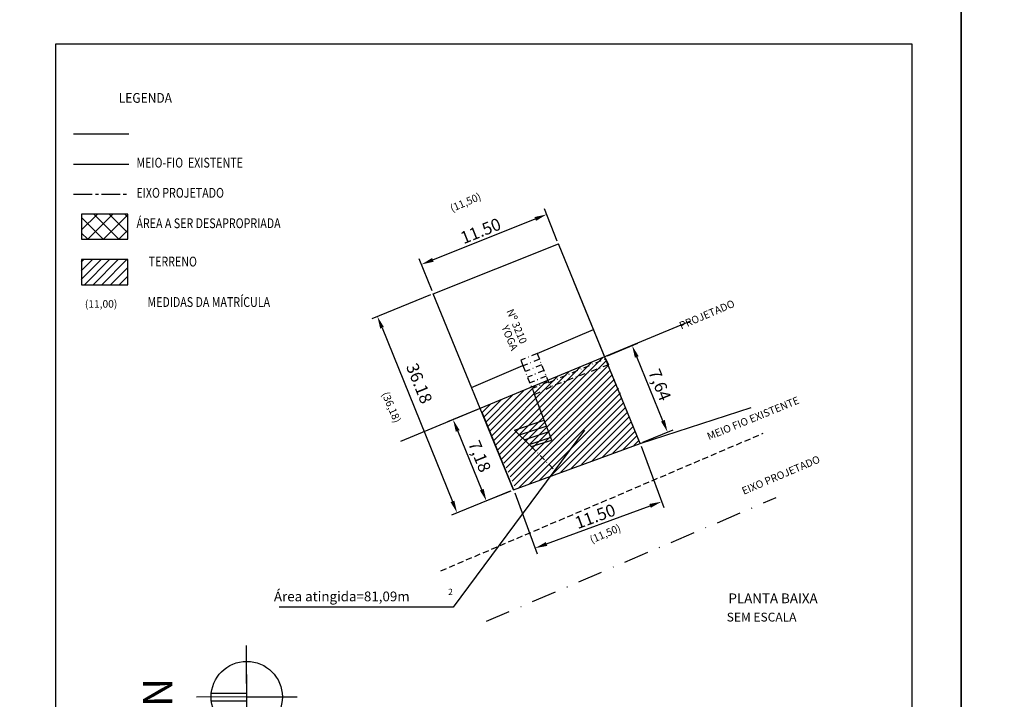
# Model space of a CAD drawing. Extents: x -345 to 2069, y 168 to 1209.
# Drawn here: x 519 to 720, y 530 to 669 of the extents above; entities that cross this region are included whole.
import ezdxf
from ezdxf.enums import TextEntityAlignment as Align

# ---------------------------------------------------------------- set-up
doc = ezdxf.new("R2010")
doc.units = 0
for name, pattern in [('CENTER2', [28.575, 19.05, -3.175, 3.175, -3.175]), ('CONTINUO', [0]), ('DASHDOT2', [0.5, 0.25, -0.125, 0, -0.125]), ('DASHDOTX2', [50.8, 25.4, -12.7, 0, -12.7]), ('DASHED2', [0.375, 0.25, -0.125])]:
    doc.linetypes.add(name, pattern=pattern)
doc.layers.get('0').update_dxf_attribs({"linetype": 'CONTINUOUS'})
doc.layers.get('DEFPOINTS').update_dxf_attribs({"linetype": 'CONTINUOUS'})
for name, color, linetype in [('A_COTAS', 144, 'CONTINUOUS'), ('A_DES', 30, 'CONTINUOUS'), ('A_EIXO', 1, 'CONTINUOUS'), ('CORR', 150, 'CONTINUOUS'), ('EIXO', 12, 'DASHDOTX2'), ('NORTE', 7, 'CONTINUOUS'), ('PDES-INV', 20, 'CONTINUOUS'), ('T-CERCA_MURO_TELA', 35, 'CONTINUOUS'), ('T-EDIF', 230, 'CONTINUOUS'), ('T-GRADE', 21, 'CONTINUOUS'), ('T-JARDIM', 21, 'DASHDOT2'), ('T-MFIO-EXI', 7, 'DASHED2'), ('T-TELA_MURO', 21, 'CONTINUO'), ('T-TELHADO', 230, 'DASHDOT2'), ('T-TEXTP', 7, 'CONTINUOUS'), ('TEXTOS', 7, 'CONTINUOUS')]:
    doc.layers.add(name, color=color, linetype=linetype)
doc.styles.add('ROMAND', font='romand', dxfattribs={"height": 0.2})
doc.styles.add('ROMANS', font='romans', dxfattribs={"height": 0.2})
doc.dimstyles.get("Standard").update_dxf_attribs({"dimtxt": 0.18, "dimasz": 0.18, "dimexe": 0.18, "dimexo": 0.0625, "dimgap": 0.09, "dimtad": 0, "dimtih": 1, "dimtoh": 1, "dimdec": 4, "dimzin": 0, "dimtxsty": 'STANDARD', "dimcen": 0.09, "dimazin": 3, "dimtfac": 1, "dimtdec": 4, "dimtofl": 0, "dimtmove": 0, "dimatfit": 3, "dimtolj": 1, "dimtzin": 0})

# ---------------------------------------------------------------- blocks, each defined once
blk = doc.blocks.new('NORTE')
at = {"layer": 'NORTE', "color": 7}
for p, q in [((0, -34.27), (0, 0)), ((-2.77, -34.27), (-2.77, -10.18)), ((2.45, -34.21), (2.45, -10.14)), ((-30.7, -34.27), (35.11, -34.27)), ((0, -34.27), (30.7, -34.27)), ((0, -34.27), (0, -68.55))]:
    blk.add_line(p, q, dxfattribs=at)
blk.add_circle((0, -34.27), 24.25, dxfattribs=at)
at = {"layer": 'NORTE', "color": 3}
blk.add_text('N', height=20, dxfattribs=at).set_placement((-6.52, 16.33))
blk = doc.blocks.new('A$C4D2A6950')
at = {"layer": 'PDES-INV', "linetype": 'CONTINUOUS', "xscale": 0.3, "yscale": 0.3, "zscale": 0.3, "rotation": 285.8363658140246}
blk.add_blockref('NORTE', (19.78, 12.94), dxfattribs=at)
blk = doc.blocks.new('*D16')
at = {"color": 0, "linetype": 'BYBLOCK'}
for p, q in [((1654.5, 126.88), (1659.1, 114.38)), ((1628.66, 117.38), (1633.25, 104.88)), ((1635.17, 106.91), (1656.32, 114.69))]:
    blk.add_line(p, q, dxfattribs=at)
for points in [[(1656.17, 115.08), (1656.46, 114.3), (1658.67, 115.55)], [(1635.02, 107.3), (1635.31, 106.52), (1632.82, 106.05)]]:
    blk.add_solid(points, dxfattribs=at)
at = {"layer": 'DEFPOINTS', "color": 0, "linetype": 'BYBLOCK'}
for p in [(1654.29, 127.47), (1628.44, 117.96), (1658.67, 115.55)]:
    blk.add_point(p, dxfattribs=at)
at = {"color": 7, "linetype": 'BYBLOCK', "insert": (1645.1, 112.56), "char_height": 2.5, "attachment_point": 5, "rotation": 20.1867}
blk.add_mtext('\\A1;11.50', dxfattribs=at)
blk = doc.blocks.new('*D20')
at = {"color": 0, "linetype": 'BYBLOCK'}
for p, q in [((603.21, 612.29), (591.22, 607.43)), ((593.32, 605.58), (607.71, 570.11)), ((619.48, 572.19), (607.5, 567.33))]:
    blk.add_line(p, q, dxfattribs=at)
for points in [[(593.71, 605.74), (592.94, 605.43), (592.38, 607.9)], [(608.1, 570.27), (607.33, 569.96), (608.65, 567.8)]]:
    blk.add_solid(points, dxfattribs=at)
at = {"layer": 'DEFPOINTS', "color": 0, "linetype": 'BYBLOCK'}
for p in [(603.79, 612.53), (620.06, 572.43), (608.65, 567.8)]:
    blk.add_point(p, dxfattribs=at)
at = {"color": 7, "linetype": 'BYBLOCK', "insert": (600.93, 594.24), "char_height": 2.5, "attachment_point": 5, "rotation": 292.0847}
blk.add_mtext('\\A1;36.18', dxfattribs=at)
blk = doc.blocks.new('*D21')
at = {"color": 0, "linetype": 'BYBLOCK'}
for p, q in [((1637.35, 168.8), (1634.72, 175.39)), ((1611.95, 164.95), (1632.86, 173.3)), ((1611.79, 158.59), (1609.16, 165.18))]:
    blk.add_line(p, q, dxfattribs=at)
for points in [[(1632.71, 173.69), (1633.02, 172.91), (1635.18, 174.23)], [(1611.79, 165.34), (1612.1, 164.56), (1609.63, 164.02)]]:
    blk.add_solid(points, dxfattribs=at)
at = {"layer": 'DEFPOINTS', "color": 0, "linetype": 'BYBLOCK'}
for p in [(1635.18, 174.23), (1637.58, 168.22), (1612.03, 158.01)]:
    blk.add_point(p, dxfattribs=at)
at = {"color": 7, "linetype": 'BYBLOCK', "insert": (1621.71, 170.87), "char_height": 2.5, "attachment_point": 5, "rotation": 21.7667}
blk.add_mtext('\\A1;11.50', dxfattribs=at)

msp = doc.modelspace()

# ---------------------------------------------------------------- hatches: boundary and pattern name
at = {"layer": 'PDES-INV', "linetype": 'CONTINUOUS'}
h = msp.add_hatch(dxfattribs=at)
h.set_pattern_fill('LINE', color=251, scale=10, angle=45, style=0)
h.set_pattern_definition([(45, (631.2153, -1342.8625), (-0.8838835, 0.8838835), [])])
h.paths.add_polyline_path([(531.851, 619.507), (531.851, 614.368), (541.329, 614.368), (541.329, 619.507)])
at = {"layer": 'T-CERCA_MURO_TELA'}
h = msp.add_hatch(dxfattribs=at)
h.set_pattern_fill('NET', color=256, scale=18, angle=45, style=0)
h.set_pattern_definition([(45, (911.8503, -1931.4728), (-1.5909903, 1.5909903), []), (135, (911.8503, -1931.4728), (-1.5909903, -1.5909903), [])])
h.paths.add_polyline_path([(531.936, 628.803), (531.936, 623.664), (541.414, 623.664), (541.414, 628.803)])

# ---------------------------------------------------------------- linework, layer by layer
at = {"color": 1}
msp.add_lwpolyline([(634.673, 584.691), (607.847, 548.511), (572.282, 548.511)], dxfattribs=at)
at = {"layer": 'A_COTAS'}
for p, q in [((639.388, 599.882), (645.578, 602.419)), ((650.713, 586.594), (645.369, 599.632)), ((612.813, 588.868), (606.679, 586.354)), ((613.702, 572.514), (608.783, 584.515)), ((646.628, 582.217), (652.818, 584.754)), ((619.628, 572.242), (613.494, 569.727))]:
    msp.add_line(p, q, dxfattribs=at)
at = {"layer": 'A_COTAS', "color": 251}
for p, q in [((617.802, 578.837), (638.469, 599.504)), ((616.954, 580.682), (633.867, 597.595)), ((617.378, 579.759), (636.168, 598.55)), ((618.227, 577.914), (639.144, 598.831)), ((618.651, 576.991), (639.538, 597.879)), ((616.105, 582.527), (629.264, 595.687)), ((616.529, 581.605), (631.566, 596.641)), ((619.075, 576.069), (639.958, 596.952)), ((619.5, 575.146), (640.378, 596.024)), ((615.256, 584.373), (624.662, 593.779)), ((615.68, 583.45), (626.963, 594.733)), ((619.924, 574.223), (640.798, 595.097)), ((620.348, 573.3), (641.218, 594.17)), ((614.498, 586.309), (620.06, 591.87)), ((614.832, 585.295), (622.361, 592.824)), ((621.343, 572.948), (641.637, 593.242)), ((623.47, 573.728), (642.057, 592.315)), ((613.65, 588.154), (615.457, 589.962)), ((614.074, 587.232), (617.758, 590.916)), ((625.596, 574.507), (642.276, 591.187)), ((627.723, 575.287), (642.668, 590.232)), ((629.85, 576.066), (643.06, 589.277)), ((631.976, 576.846), (643.451, 588.321)), ((634.103, 577.626), (643.843, 587.366)), ((636.229, 578.405), (644.234, 586.41)), ((638.356, 579.185), (644.626, 585.455)), ((640.483, 579.964), (645.018, 584.499)), ((642.609, 580.744), (645.409, 583.544)), ((644.736, 581.524), (645.801, 582.589))]:
    msp.add_line(p, q, dxfattribs=at)
at = {"layer": 'A_COTAS'}
for points in [[(645.755, 599.79), (644.984, 599.474), (644.421, 601.945)], [(609.169, 584.673), (608.398, 584.357), (607.835, 586.828)], [(651.099, 586.752), (650.328, 586.436), (651.661, 584.28)], [(614.088, 572.672), (613.316, 572.356), (614.65, 570.201)]]:
    msp.add_solid(points, dxfattribs=at)
at = {"layer": 'A_DES'}
msp.add_lwpolyline([(603.791, 612.528), (629.347, 622.732)], dxfattribs=at)
at = {"layer": 'A_EIXO', "linetype": 'CENTER2', "ltscale": 0.2}
msp.add_line((530.3, 632.882, -2.874), (541.608, 632.882, -2.874), dxfattribs=at)
at = {"layer": 'CORR'}
msp.add_line((530.3, 645.203, -2.874), (541.608, 645.203, -2.874), dxfattribs=at)
at = {"layer": 'CORR', "ltscale": 0.2}
msp.add_line((656.365, 606.924), (597.089, 582.346), dxfattribs=at)
at = {"layer": 'DEFPOINTS', "color": 0, "linetype": 'BYBLOCK'}
for p in [(644.421, 601.945), (638.81, 599.645), (613.392, 589.105), (607.835, 586.828), (646.05, 581.98), (620.207, 572.479)]:
    msp.add_point(p, dxfattribs=at)
at = {"layer": 'EIXO', "ltscale": 0.2}
msp.add_lwpolyline([(614.646, 545.649), (673.884, 570.915)], dxfattribs=at)
at = {"layer": 'PDES-INV', "color": 251, "linetype": 'CONTINUOUS', "elevation": -2.874}
msp.add_lwpolyline([(531.891, 614.368), (541.369, 614.368), (541.369, 619.507), (531.891, 619.507)], close=True, dxfattribs=at)
at = {"layer": 'T-CERCA_MURO_TELA', "elevation": -2.874}
msp.add_lwpolyline([(531.936, 623.664), (541.414, 623.664), (541.414, 628.803), (531.936, 628.803)], close=True, dxfattribs=at)
at = {"layer": 'T-EDIF', "linetype": 'CONTINUO'}
for p, q in [((646.05, 581.98), (629.347, 622.732)), ((646.05, 581.98), (632.511, 615.012)), ((620.207, 572.479), (603.791, 612.528)), ((624.998, 600.308), (636.518, 605.237)), ((611.634, 593.393), (622.091, 597.867)), ((638.959, 599.282), (639.618, 598.035))]:
    msp.add_line(p, q, dxfattribs=at)
at = {"layer": 'T-GRADE', "linetype": 'CONTINUO'}
for p, q in [((628.032, 582.642), (624.486, 591.949)), ((613.756, 588.236), (620.207, 572.479)), ((620.367, 584.679), (626.482, 586.709)), ((621.379, 583.698), (626.876, 585.523)), ((620.367, 584.679), (623.795, 581.355)), ((622.391, 582.717), (627.27, 584.336)), ((623.402, 581.736), (627.664, 583.15)), ((623.795, 581.355), (628.032, 582.642))]:
    msp.add_line(p, q, dxfattribs=at)
at = {"layer": 'T-JARDIM', "ltscale": 5}
msp.add_line((623.795, 581.355), (629.227, 575.83), dxfattribs=at)
at = {"layer": 'T-MFIO-EXI', "linetype": 'CONTINUOUS', "ltscale": 5}
msp.add_line((530.3, 639.043, -2.874), (541.608, 639.043, -2.874), dxfattribs=at)
at = {"layer": 'T-MFIO-EXI', "linetype": 'DASHED2', "ltscale": 5, "flags": 128}
msp.add_lwpolyline([(605.352, 555.954), (671.186, 584.034)], dxfattribs=at)
at = {"layer": 'T-TELA_MURO', "linetype": 'CONTINUO'}
for p, q in [((646.05, 581.98), (668.754, 589.311)), ((646.05, 581.98), (668.754, 589.311)), ((620.207, 572.479), (646.05, 581.98))]:
    msp.add_line(p, q, dxfattribs=at)
at = {"layer": 'T-TELHADO', "ltscale": 5}
for p, q in [((624.998, 600.308), (621.652, 598.954)), ((624.998, 600.308), (627.749, 593.511)), ((621.652, 598.954), (622.091, 597.867)), ((622.091, 597.867), (624.486, 591.949)), ((625.467, 599.149), (622.121, 597.795)), ((625.936, 597.991), (622.59, 596.636)), ((627.393, 594.389), (638.959, 599.282)), ((639.618, 598.035), (628.034, 593.648)), ((638.959, 599.282), (639.618, 598.035)), ((626.405, 596.832), (623.058, 595.478)), ((626.874, 595.673), (623.527, 594.319)), ((627.342, 594.514), (623.996, 593.16)), ((624.486, 591.949), (628.034, 593.648))]:
    msp.add_line(p, q, dxfattribs=at)
at = {"layer": 'TEXTOS'}
for points in [[(501.638, 376.526), (711.638, 376.526), (711.638, 673.526), (501.638, 673.526)], [(711.638, 376.526), (921.638, 376.526), (921.638, 673.526), (711.638, 673.526)], [(526.638, 386.526), (701.638, 386.526), (701.638, 663.526), (526.638, 663.526)]]:
    msp.add_lwpolyline(points, close=True, dxfattribs=at)

# ---------------------------------------------------------------- block references
at = {"rotation": 164.4286323744853}
msp.add_blockref('A$C4D2A6950', (577.926, 537.28, -5.578), dxfattribs=at)

# ---------------------------------------------------------------- texts
at = {"color": 7, "style": 'ROMANS'}
for s, width, p in [('LEGENDA', 0.9, (539.528, 651.548, -2.874)), ('MEIO-FIO  EXISTENTE', 0.8, (543.144, 638.32, -2.874)), ('EIXO PROJETADO', 0.8, (543.144, 632.159, -2.874)), ('ÁREA A SER DESAPROPRIADA', 0.8, (543.144, 625.939, -2.874))]:
    msp.add_text(s, height=2, dxfattribs=dict(at, width=width)).set_placement(p)
at = {"color": 7, "style": 'ROMANS', "width": 0.8}
for s, p in [('TERRENO', (550.579, 618.114)), ('MEDIDAS DA MATRÍCULA', (557.921, 609.847))]:
    msp.add_text(s, height=2, dxfattribs=at).set_placement(p, align=Align.CENTER)
at = {"color": 10}
for s, height, style, p in [('Área atingida=81,09m', 2, 'ROMAND', (571.236, 549.711)), ('2', 1.3, 'ROMANS', (606.812, 550.974))]:
    msp.add_text(s, height=height, dxfattribs=dict(at, style=style)).set_placement(p)
at = {"color": 7, "style": 'ROMAND'}
for s, height, p in [('PLANTA BAIXA', 2, (664.107, 549.321, -1.437)), ('SEM ESCALA', 1.8, (663.75, 545.586, -1.437))]:
    msp.add_text(s, height=height, dxfattribs=at).set_placement(p)
at = {"layer": 'A_COTAS', "char_height": 2.5, "attachment_point": 5, "rotation": 292}
for s, insert in [('7,64', (649.776, 593.824)), ('7,18', (612.978, 579.226))]:
    msp.add_mtext(s, dxfattribs=dict(at, insert=insert))
at = {"layer": 'T-TEXTP', "ltscale": 0.5, "style": 'ROMANS'}
for s, rotation, p in [('(11,50)', 23.27748, (610.678, 630.515)), ('(11,00)', 0.37066, (535.923, 609.7)), ('PROJETADO', 23.10382, (660.001, 607.598)), ('Nº 3210', 292.76174, (620.152, 605.586)), ('YOGA', 292.76174, (618.711, 603.24)), ('(36,18)', 293.27748, (594.534, 589.052)), ('MEIO FIO EXISTENTE', 22.17903, (669.413, 586.4)), ('EIXO PROJETADO', 23.06635, (675.108, 574.805)), ('(11,50)', 23.27748, (639.228, 562.819))]:
    msp.add_text(s, height=1.5309, rotation=rotation, dxfattribs=at).set_placement(p, align=Align.CENTER)

# ---------------------------------------------------------------- dimensions: what is measured, and where the dimension line sits
at = {"layer": 'A_COTAS'}
for p1, p2, distance, picture, middle in [((603.791, 612.528), (629.347, 622.732), 6.471, '*D21', (613.474, 625.381)), ((620.207, 572.479), (646.05, 581.98), -12.692, '*D16', (636.861, 567.077))]:
    dim = msp.add_aligned_dim(p1=p1, p2=p2, distance=distance, text='11.50', dimstyle='STANDARD', override={"dimtxt": 2.5, "dimasz": 2.5, "dimexe": 1.25, "dimexo": 0.625, "dimgap": 0.625, "dimtad": 1, "dimtih": 0, "dimtoh": 0, "dimdec": 2, "dimzin": 8, "dimcen": 2.5, "dimclrt": 7, "dimaunit": 1, "dimtdec": 8, "dimtofl": 1}, dxfattribs=at)
    dim.commit()
    dim.dimension.update_dxf_attribs({"geometry": picture, "text_midpoint": middle, "insert": (-1008.235, 454.515)})
dim = msp.add_linear_dim(base=(608.654, 567.797), p1=(603.791, 612.528), p2=(620.063, 572.426), angle=292.08472, text='36.18', dimstyle='STANDARD', override={"dimtxt": 2.5, "dimasz": 2.5, "dimexe": 1.25, "dimexo": 0.625, "dimgap": 0.625, "dimtad": 1, "dimtih": 0, "dimtoh": 0, "dimdec": 2, "dimzin": 8, "dimcen": 2.5, "dimclrt": 7, "dimaunit": 1, "dimtdec": 8, "dimtofl": 1}, dxfattribs=at)
dim.commit()
dim.dimension.update_dxf_attribs({"geometry": '*D20', "text_midpoint": (600.927, 594.238), "dimtype": 161})

doc.saveas('drawing.dxf')
